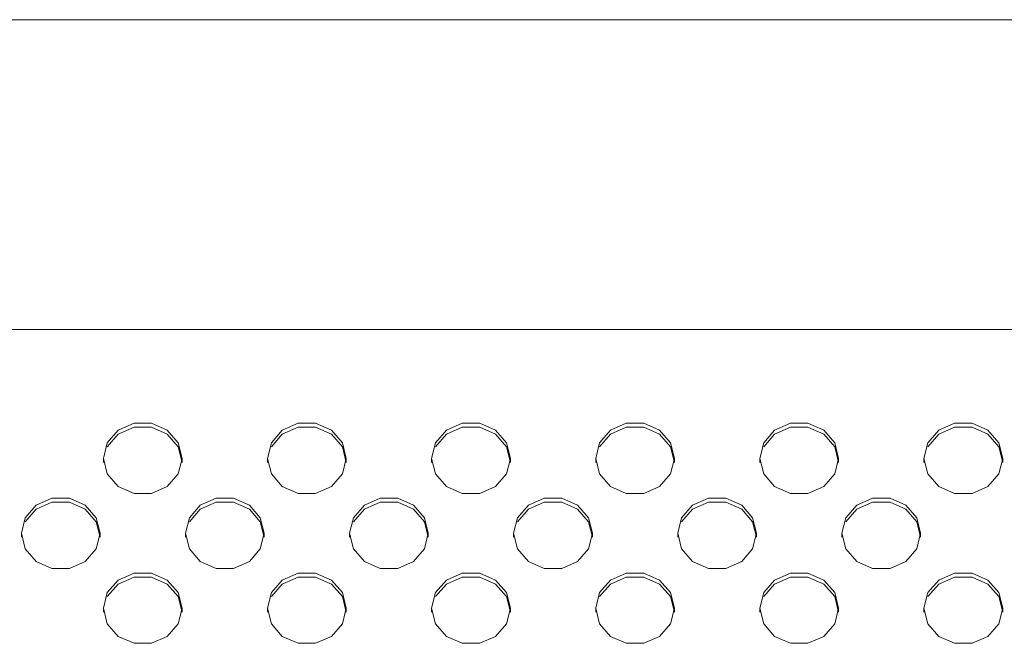
# Model space of a CAD drawing. Units: inches. Extents: x 4 to 237, y -24 to 150.
# Drawn here: x 194 to 197, y 80 to 82 of the extents above; entities that cross this region are included whole.
import ezdxf

# ---------------------------------------------------------------- set-up
doc = ezdxf.new("R2010")
doc.units = ezdxf.units.IN
doc.header["$MEASUREMENT"] = 0
doc.layers.add('ASSEM_MEM', color=7, linetype='Continuous', lineweight=0)

msp = doc.modelspace()

# ---------------------------------------------------------------- linework, layer by layer
at = {"layer": 'ASSEM_MEM', "linetype": 'Continuous', "lineweight": 0, "ltscale": 0.004921}
for p, q in [((173.8662, 81.5705), (209.4253, 81.5705)), ((209.5434, 80.8275), (173.7481, 80.8275)), ((194.5796, 80.6022), (194.6216, 80.6022)), ((194.5796, 80.5926), (194.6216, 80.5926)), ((194.9732, 80.6022), (195.0152, 80.6022)), ((194.9732, 80.5926), (195.0152, 80.5926)), ((195.3668, 80.6022), (195.4089, 80.6022)), ((195.3668, 80.5926), (195.4089, 80.5926)), ((195.7605, 80.6022), (195.8025, 80.6022)), ((195.7605, 80.5926), (195.8025, 80.5926)), ((196.1541, 80.6022), (196.1962, 80.6022)), ((196.1541, 80.5926), (196.1962, 80.5926)), ((196.5478, 80.6022), (196.5898, 80.6022)), ((196.5478, 80.5926), (196.5898, 80.5926)), ((194.5061, 80.518), (194.5154, 80.5555)), ((194.8997, 80.518), (194.9091, 80.5555)), ((195.2934, 80.518), (195.3027, 80.5555)), ((195.687, 80.518), (195.6964, 80.5555)), ((196.0807, 80.518), (196.09, 80.5555)), ((196.4743, 80.518), (196.4837, 80.5555)), ((194.5061, 80.5084), (194.5061, 80.518)), ((194.6951, 80.518), (194.6857, 80.4806)), ((194.6951, 80.5084), (194.6951, 80.518)), ((194.8997, 80.5084), (194.8997, 80.518)), ((195.0887, 80.518), (195.0794, 80.4806)), ((195.0887, 80.5084), (195.0887, 80.518)), ((195.2934, 80.5084), (195.2934, 80.518)), ((195.4823, 80.518), (195.473, 80.4806)), ((195.4823, 80.5084), (195.4823, 80.518)), ((195.687, 80.5084), (195.687, 80.518)), ((195.876, 80.518), (195.8666, 80.4806)), ((195.876, 80.5084), (195.876, 80.518)), ((196.0807, 80.5084), (196.0807, 80.518)), ((196.2696, 80.518), (196.2603, 80.4806)), ((196.2696, 80.5084), (196.2696, 80.518)), ((196.4743, 80.5084), (196.4743, 80.518)), ((196.6633, 80.518), (196.6539, 80.4806)), ((196.6633, 80.5084), (196.6633, 80.518)), ((194.3827, 80.4224), (194.4248, 80.4224)), ((194.6216, 80.4339), (194.5796, 80.4339)), ((194.7764, 80.4224), (194.8184, 80.4224)), ((195.0152, 80.4339), (194.9732, 80.4339)), ((195.17, 80.4224), (195.2121, 80.4224)), ((195.4089, 80.4339), (195.3668, 80.4339)), ((195.5637, 80.4224), (195.6057, 80.4224)), ((195.8025, 80.4339), (195.7605, 80.4339)), ((195.9573, 80.4224), (195.9993, 80.4224)), ((196.1962, 80.4339), (196.1541, 80.4339)), ((196.3509, 80.4224), (196.393, 80.4224)), ((196.5898, 80.4339), (196.5478, 80.4339)), ((194.3827, 80.4128), (194.4248, 80.4128)), ((194.7764, 80.4128), (194.8184, 80.4128)), ((195.17, 80.4128), (195.2121, 80.4128)), ((195.5637, 80.4128), (195.6057, 80.4128)), ((195.9573, 80.4128), (195.9993, 80.4128)), ((196.3509, 80.4128), (196.393, 80.4128)), ((194.3093, 80.3382), (194.3186, 80.3757)), ((194.7029, 80.3382), (194.7123, 80.3757)), ((195.0966, 80.3382), (195.1059, 80.3757)), ((195.4902, 80.3382), (195.4996, 80.3757)), ((195.8838, 80.3382), (195.8932, 80.3757)), ((196.2775, 80.3382), (196.2868, 80.3757)), ((194.3093, 80.3286), (194.3093, 80.3382)), ((194.4982, 80.3382), (194.4889, 80.3008)), ((194.4982, 80.3286), (194.4982, 80.3382)), ((194.7029, 80.3286), (194.7029, 80.3382)), ((194.8919, 80.3382), (194.8825, 80.3008)), ((194.8919, 80.3286), (194.8919, 80.3382)), ((195.0966, 80.3286), (195.0966, 80.3382)), ((195.2855, 80.3382), (195.2762, 80.3008)), ((195.2855, 80.3286), (195.2855, 80.3382)), ((195.4902, 80.3286), (195.4902, 80.3382)), ((195.6792, 80.3382), (195.6698, 80.3008)), ((195.6792, 80.3286), (195.6792, 80.3382)), ((195.8838, 80.3286), (195.8838, 80.3382)), ((196.0728, 80.3382), (196.0635, 80.3008)), ((196.0728, 80.3286), (196.0728, 80.3382)), ((196.2775, 80.3286), (196.2775, 80.3382)), ((196.4665, 80.3382), (196.4571, 80.3008)), ((196.4665, 80.3286), (196.4665, 80.3382)), ((194.4248, 80.2541), (194.3827, 80.2541)), ((194.5796, 80.2426), (194.6216, 80.2426)), ((194.5796, 80.233), (194.6216, 80.233)), ((194.8184, 80.2541), (194.7764, 80.2541)), ((194.9732, 80.2426), (195.0152, 80.2426)), ((194.9732, 80.233), (195.0152, 80.233)), ((195.2121, 80.2541), (195.17, 80.2541)), ((195.3668, 80.2426), (195.4089, 80.2426)), ((195.3668, 80.233), (195.4089, 80.233)), ((195.6057, 80.2541), (195.5637, 80.2541)), ((195.7605, 80.2426), (195.8025, 80.2426)), ((195.7605, 80.233), (195.8025, 80.233)), ((195.9993, 80.2541), (195.9573, 80.2541)), ((196.1541, 80.2426), (196.1962, 80.2426)), ((196.1541, 80.233), (196.1962, 80.233)), ((196.393, 80.2541), (196.3509, 80.2541)), ((196.5478, 80.2426), (196.5898, 80.2426)), ((196.5478, 80.233), (196.5898, 80.233)), ((194.5061, 80.1584), (194.5154, 80.1959)), ((194.8997, 80.1584), (194.9091, 80.1959)), ((195.2934, 80.1584), (195.3027, 80.1959)), ((195.687, 80.1584), (195.6964, 80.1959)), ((196.0807, 80.1584), (196.09, 80.1959)), ((196.4743, 80.1584), (196.4837, 80.1959)), ((194.5061, 80.1488), (194.5061, 80.1584)), ((194.6951, 80.1584), (194.6857, 80.121)), ((194.6951, 80.1488), (194.6951, 80.1584)), ((194.8997, 80.1488), (194.8997, 80.1584)), ((195.0887, 80.1584), (195.0794, 80.121)), ((195.0887, 80.1488), (195.0887, 80.1584)), ((195.2934, 80.1488), (195.2934, 80.1584)), ((195.4823, 80.1584), (195.473, 80.121)), ((195.4823, 80.1488), (195.4823, 80.1584)), ((195.687, 80.1488), (195.687, 80.1584)), ((195.876, 80.1584), (195.8666, 80.121)), ((195.876, 80.1488), (195.876, 80.1584)), ((196.0807, 80.1488), (196.0807, 80.1584)), ((196.2696, 80.1584), (196.2603, 80.121)), ((196.2696, 80.1488), (196.2696, 80.1584)), ((196.4743, 80.1488), (196.4743, 80.1584)), ((196.6633, 80.1584), (196.6539, 80.121)), ((196.6633, 80.1488), (196.6633, 80.1584)), ((194.6216, 80.0743), (194.5796, 80.0743)), ((195.0152, 80.0743), (194.9732, 80.0743)), ((195.4089, 80.0743), (195.3668, 80.0743)), ((195.8025, 80.0743), (195.7605, 80.0743)), ((196.1962, 80.0743), (196.1541, 80.0743)), ((196.5898, 80.0743), (196.5478, 80.0743))]:
    msp.add_line(p, q, dxfattribs=at)
at = {"layer": 'ASSEM_MEM', "linetype": 'Continuous', "lineweight": 0, "ltscale": 0.004921, "flags": 128}
for points in [[(194.5154, 80.5555), (194.5417, 80.5855), (194.5796, 80.6022)], [(194.5154, 80.5459), (194.5417, 80.5759), (194.5796, 80.5926)], [(194.6216, 80.6022), (194.6595, 80.5855), (194.6857, 80.5555), (194.6951, 80.518)], [(194.6216, 80.5926), (194.6595, 80.5759), (194.6857, 80.5459), (194.6951, 80.5084)], [(194.9091, 80.5555), (194.9353, 80.5855), (194.9732, 80.6022)], [(194.9091, 80.5459), (194.9353, 80.5759), (194.9732, 80.5926)], [(195.0152, 80.6022), (195.0531, 80.5855), (195.0794, 80.5555), (195.0887, 80.518)], [(195.0152, 80.5926), (195.0531, 80.5759), (195.0794, 80.5459), (195.0887, 80.5084)], [(195.3027, 80.5555), (195.3289, 80.5855), (195.3668, 80.6022)], [(195.3027, 80.5459), (195.3289, 80.5759), (195.3668, 80.5926)], [(195.4089, 80.6022), (195.4468, 80.5855), (195.473, 80.5555), (195.4823, 80.518)], [(195.4089, 80.5926), (195.4468, 80.5759), (195.473, 80.5459), (195.4823, 80.5084)], [(195.6964, 80.5555), (195.7226, 80.5855), (195.7605, 80.6022)], [(195.6964, 80.5459), (195.7226, 80.5759), (195.7605, 80.5926)], [(195.8025, 80.6022), (195.8404, 80.5855), (195.8666, 80.5555), (195.876, 80.518)], [(195.8025, 80.5926), (195.8404, 80.5759), (195.8666, 80.5459), (195.876, 80.5084)], [(196.09, 80.5555), (196.1162, 80.5855), (196.1541, 80.6022)], [(196.09, 80.5459), (196.1162, 80.5759), (196.1541, 80.5926)], [(196.1962, 80.6022), (196.2341, 80.5855), (196.2603, 80.5555), (196.2696, 80.518)], [(196.1962, 80.5926), (196.2341, 80.5759), (196.2603, 80.5459), (196.2696, 80.5084)], [(196.4837, 80.5555), (196.5099, 80.5855), (196.5478, 80.6022)], [(196.4837, 80.5459), (196.5099, 80.5759), (196.5478, 80.5926)], [(196.5898, 80.6022), (196.6277, 80.5855), (196.6539, 80.5555), (196.6633, 80.518)], [(196.5898, 80.5926), (196.6277, 80.5759), (196.6539, 80.5459), (196.6633, 80.5084)], [(194.5796, 80.4339), (194.5417, 80.4506), (194.5154, 80.4806), (194.5061, 80.518)], [(194.9732, 80.4339), (194.9353, 80.4506), (194.9091, 80.4806), (194.8997, 80.518)], [(195.3668, 80.4339), (195.3289, 80.4506), (195.3027, 80.4806), (195.2934, 80.518)], [(195.7605, 80.4339), (195.7226, 80.4506), (195.6964, 80.4806), (195.687, 80.518)], [(196.1541, 80.4339), (196.1162, 80.4506), (196.09, 80.4806), (196.0807, 80.518)], [(196.5478, 80.4339), (196.5099, 80.4506), (196.4837, 80.4806), (196.4743, 80.518)], [(194.6857, 80.4806), (194.6595, 80.4506), (194.6216, 80.4339)], [(195.0794, 80.4806), (195.0531, 80.4506), (195.0152, 80.4339)], [(195.473, 80.4806), (195.4468, 80.4506), (195.4089, 80.4339)], [(195.8666, 80.4806), (195.8404, 80.4506), (195.8025, 80.4339)], [(196.2603, 80.4806), (196.2341, 80.4506), (196.1962, 80.4339)], [(196.6539, 80.4806), (196.6277, 80.4506), (196.5898, 80.4339)], [(194.3186, 80.3757), (194.3448, 80.4057), (194.3827, 80.4224)], [(194.4248, 80.4224), (194.4627, 80.4057), (194.4889, 80.3757), (194.4982, 80.3382)], [(194.7123, 80.3757), (194.7385, 80.4057), (194.7764, 80.4224)], [(194.8184, 80.4224), (194.8563, 80.4057), (194.8825, 80.3757), (194.8919, 80.3382)], [(195.1059, 80.3757), (195.1321, 80.4057), (195.17, 80.4224)], [(195.2121, 80.4224), (195.25, 80.4057), (195.2762, 80.3757), (195.2855, 80.3382)], [(195.4996, 80.3757), (195.5258, 80.4057), (195.5637, 80.4224)], [(195.6057, 80.4224), (195.6436, 80.4057), (195.6698, 80.3757), (195.6792, 80.3382)], [(195.8932, 80.3757), (195.9194, 80.4057), (195.9573, 80.4224)], [(195.9993, 80.4224), (196.0372, 80.4057), (196.0635, 80.3757), (196.0728, 80.3382)], [(196.2868, 80.3757), (196.3131, 80.4057), (196.3509, 80.4224)], [(196.393, 80.4224), (196.4309, 80.4057), (196.4571, 80.3757), (196.4665, 80.3382)], [(194.3186, 80.3661), (194.3448, 80.3961), (194.3827, 80.4128)], [(194.4248, 80.4128), (194.4627, 80.3961), (194.4889, 80.3661), (194.4982, 80.3286)], [(194.7123, 80.3661), (194.7385, 80.3961), (194.7764, 80.4128)], [(194.8184, 80.4128), (194.8563, 80.3961), (194.8825, 80.3661), (194.8919, 80.3286)], [(195.1059, 80.3661), (195.1321, 80.3961), (195.17, 80.4128)], [(195.2121, 80.4128), (195.25, 80.3961), (195.2762, 80.3661), (195.2855, 80.3286)], [(195.4996, 80.3661), (195.5258, 80.3961), (195.5637, 80.4128)], [(195.6057, 80.4128), (195.6436, 80.3961), (195.6698, 80.3661), (195.6792, 80.3286)], [(195.8932, 80.3661), (195.9194, 80.3961), (195.9573, 80.4128)], [(195.9993, 80.4128), (196.0372, 80.3961), (196.0635, 80.3661), (196.0728, 80.3286)], [(196.2868, 80.3661), (196.3131, 80.3961), (196.3509, 80.4128)], [(196.393, 80.4128), (196.4309, 80.3961), (196.4571, 80.3661), (196.4665, 80.3286)], [(194.3827, 80.2541), (194.3448, 80.2707), (194.3186, 80.3008), (194.3093, 80.3382)], [(194.7764, 80.2541), (194.7385, 80.2707), (194.7123, 80.3008), (194.7029, 80.3382)], [(195.17, 80.2541), (195.1321, 80.2707), (195.1059, 80.3008), (195.0966, 80.3382)], [(195.5637, 80.2541), (195.5258, 80.2707), (195.4996, 80.3008), (195.4902, 80.3382)], [(195.9573, 80.2541), (195.9194, 80.2707), (195.8932, 80.3008), (195.8838, 80.3382)], [(196.3509, 80.2541), (196.3131, 80.2707), (196.2868, 80.3008), (196.2775, 80.3382)], [(194.4889, 80.3008), (194.4627, 80.2707), (194.4248, 80.2541)], [(194.8825, 80.3008), (194.8563, 80.2707), (194.8184, 80.2541)], [(195.2762, 80.3008), (195.25, 80.2707), (195.2121, 80.2541)], [(195.6698, 80.3008), (195.6436, 80.2707), (195.6057, 80.2541)], [(196.0635, 80.3008), (196.0372, 80.2707), (195.9993, 80.2541)], [(196.4571, 80.3008), (196.4309, 80.2707), (196.393, 80.2541)], [(194.5154, 80.1959), (194.5417, 80.2259), (194.5796, 80.2426)], [(194.5154, 80.1863), (194.5417, 80.2163), (194.5796, 80.233)], [(194.6216, 80.2426), (194.6595, 80.2259), (194.6857, 80.1959), (194.6951, 80.1584)], [(194.6216, 80.233), (194.6595, 80.2163), (194.6857, 80.1863), (194.6951, 80.1488)], [(194.9091, 80.1959), (194.9353, 80.2259), (194.9732, 80.2426)], [(194.9091, 80.1863), (194.9353, 80.2163), (194.9732, 80.233)], [(195.0152, 80.2426), (195.0531, 80.2259), (195.0794, 80.1959), (195.0887, 80.1584)], [(195.0152, 80.233), (195.0531, 80.2163), (195.0794, 80.1863), (195.0887, 80.1488)], [(195.3027, 80.1959), (195.3289, 80.2259), (195.3668, 80.2426)], [(195.3027, 80.1863), (195.3289, 80.2163), (195.3668, 80.233)], [(195.4089, 80.2426), (195.4468, 80.2259), (195.473, 80.1959), (195.4823, 80.1584)], [(195.4089, 80.233), (195.4468, 80.2163), (195.473, 80.1863), (195.4823, 80.1488)], [(195.6964, 80.1959), (195.7226, 80.2259), (195.7605, 80.2426)], [(195.6964, 80.1863), (195.7226, 80.2163), (195.7605, 80.233)], [(195.8025, 80.2426), (195.8404, 80.2259), (195.8666, 80.1959), (195.876, 80.1584)], [(195.8025, 80.233), (195.8404, 80.2163), (195.8666, 80.1863), (195.876, 80.1488)], [(196.09, 80.1959), (196.1162, 80.2259), (196.1541, 80.2426)], [(196.09, 80.1863), (196.1162, 80.2163), (196.1541, 80.233)], [(196.1962, 80.2426), (196.2341, 80.2259), (196.2603, 80.1959), (196.2696, 80.1584)], [(196.1962, 80.233), (196.2341, 80.2163), (196.2603, 80.1863), (196.2696, 80.1488)], [(196.4837, 80.1959), (196.5099, 80.2259), (196.5478, 80.2426)], [(196.4837, 80.1863), (196.5099, 80.2163), (196.5478, 80.233)], [(196.5898, 80.2426), (196.6277, 80.2259), (196.6539, 80.1959), (196.6633, 80.1584)], [(196.5898, 80.233), (196.6277, 80.2163), (196.6539, 80.1863), (196.6633, 80.1488)], [(194.5796, 80.0743), (194.5417, 80.0909), (194.5154, 80.121), (194.5061, 80.1584)], [(194.9732, 80.0743), (194.9353, 80.0909), (194.9091, 80.121), (194.8997, 80.1584)], [(195.3668, 80.0743), (195.3289, 80.0909), (195.3027, 80.121), (195.2934, 80.1584)], [(195.7605, 80.0743), (195.7226, 80.0909), (195.6964, 80.121), (195.687, 80.1584)], [(196.1541, 80.0743), (196.1162, 80.0909), (196.09, 80.121), (196.0807, 80.1584)], [(196.5478, 80.0743), (196.5099, 80.0909), (196.4837, 80.121), (196.4743, 80.1584)], [(194.6857, 80.121), (194.6595, 80.0909), (194.6216, 80.0743)], [(195.0794, 80.121), (195.0531, 80.0909), (195.0152, 80.0743)], [(195.473, 80.121), (195.4468, 80.0909), (195.4089, 80.0743)], [(195.8666, 80.121), (195.8404, 80.0909), (195.8025, 80.0743)], [(196.2603, 80.121), (196.2341, 80.0909), (196.1962, 80.0743)], [(196.6539, 80.121), (196.6277, 80.0909), (196.5898, 80.0743)]]:
    msp.add_lwpolyline(points, dxfattribs=at)

doc.saveas('drawing.dxf')
